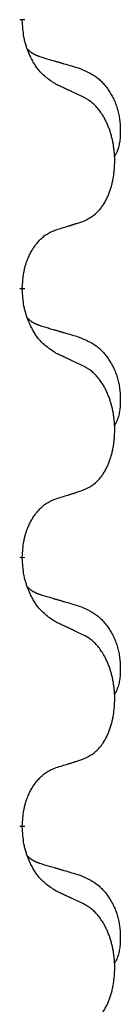
# Model space of a CAD drawing. Units: millimetres. Extents: x -767 to 1477, y -77 to 673.
# Drawn here: x -409 to -408, y 511 to 523 of the extents above; entities that cross this region are included whole.
import ezdxf

# ---------------------------------------------------------------- set-up
doc = ezdxf.new("R2010")
doc.units = ezdxf.units.MM
doc.linetypes.add('SLD_Durchgehend', pattern=[0, 0, 0])

# ---------------------------------------------------------------- blocks, each defined once
blk = doc.blocks.new('HL50WU-0-170', base_point=(354.706, 297.995))
at = {"color": 7, "linetype": 'SLD_Durchgehend', "const_width": 0.0625}
for points in [[(-409.334, 522.593), (-409.334, 522.578)], [(-409.334, 519.418), (-409.334, 519.403)], [(-409.334, 516.243), (-409.334, 516.228)], [(-409.334, 513.068), (-409.334, 513.053)]]:
    blk.add_lwpolyline(points, dxfattribs=at)
at = {"color": 7, "linetype": 'SLD_Durchgehend'}
for points, knots in [([(-408.933, 521.821), (-408.972, 521.846), (-409.049, 521.897), (-409.123, 521.968), (-409.161, 522.019), (-409.177, 522.04), (-409.191, 522.063), (-409.205, 522.086), (-409.219, 522.111), (-409.232, 522.138), (-409.245, 522.164), (-409.256, 522.19), (-409.266, 522.214), (-409.275, 522.236), (-409.283, 522.259), (-409.29, 522.282), (-409.297, 522.306), (-409.304, 522.33), (-409.31, 522.355), (-409.319, 522.404), (-409.328, 522.479), (-409.332, 522.545), (-409.334, 522.578)], [0, 0, 0, 0, 0.1384339, 0.2768679, 0.3033597, 0.3298585, 0.3563872, 0.3829147, 0.4124908, 0.4420671, 0.4716312, 0.5011954, 0.5251621, 0.5491281, 0.5730953, 0.5970624, 0.6225046, 0.647948, 0.6733839, 0.6988157, 0.7982768, 0.8977379, 0.8977379, 0.8977379, 0.8977379]), ([(-409.27, 522.236), (-409.27, 522.235), (-409.269, 522.234), (-409.266, 522.231), (-409.262, 522.227), (-409.256, 522.221), (-409.25, 522.216), (-409.244, 522.211), (-409.238, 522.206), (-409.231, 522.201), (-409.225, 522.197), (-409.218, 522.192), (-409.212, 522.188), (-409.205, 522.184), (-409.198, 522.181), (-409.191, 522.177), (-409.184, 522.174), (-409.177, 522.17), (-409.169, 522.167), (-409.162, 522.164), (-409.155, 522.161), (-409.148, 522.158), (-409.14, 522.155), (-409.125, 522.15), (-409.102, 522.143), (-409.082, 522.136), (-409.072, 522.133)], [0, 0, 0, 0, 0.001845, 0.0036901, 0.0117985, 0.0199078, 0.0280202, 0.0361323, 0.0440497, 0.0519672, 0.0598837, 0.0678001, 0.0756537, 0.0835073, 0.0913611, 0.0992148, 0.1070839, 0.114953, 0.1228221, 0.1306911, 0.1386101, 0.1465292, 0.1544482, 0.1623671, 0.1943097, 0.2262522, 0.2262522, 0.2262522, 0.2262522]), ([(-409.072, 522.133), (-409.053, 522.128), (-409.014, 522.116), (-408.971, 522.104), (-408.943, 522.095), (-408.928, 522.091), (-408.914, 522.087), (-408.9, 522.083), (-408.885, 522.079), (-408.871, 522.074), (-408.857, 522.07), (-408.817, 522.059), (-408.752, 522.039), (-408.692, 522.022), (-408.662, 522.013)], [0, 0, 0, 0, 0.0597754, 0.1195507, 0.1344951, 0.1494396, 0.164384, 0.1793284, 0.1942733, 0.2092182, 0.2241631, 0.239108, 0.3332541, 0.4274002, 0.4274002, 0.4274002, 0.4274002]), ([(-408.662, 522.013), (-408.627, 521.998), (-408.558, 521.969), (-408.484, 521.927), (-408.439, 521.892), (-408.417, 521.873), (-408.396, 521.852), (-408.376, 521.831), (-408.356, 521.808), (-408.337, 521.784), (-408.319, 521.759), (-408.303, 521.734), (-408.287, 521.708), (-408.272, 521.681), (-408.258, 521.654), (-408.245, 521.626), (-408.234, 521.597), (-408.223, 521.568), (-408.213, 521.539), (-408.205, 521.509), (-408.198, 521.479), (-408.192, 521.448), (-408.187, 521.418), (-408.183, 521.387), (-408.18, 521.356), (-408.178, 521.325), (-408.177, 521.294), (-408.177, 521.262), (-408.178, 521.231), (-408.179, 521.2), (-408.182, 521.168), (-408.186, 521.137), (-408.192, 521.107), (-408.199, 521.077), (-408.208, 521.048), (-408.219, 521.019), (-408.232, 520.991), (-408.242, 520.972), (-408.248, 520.962)], [0, 0, 0, 0, 0.11248, 0.224961, 0.254186, 0.283426, 0.31271, 0.341991, 0.372448, 0.402906, 0.433349, 0.463793, 0.494366, 0.524938, 0.555513, 0.586088, 0.617098, 0.648109, 0.679115, 0.710121, 0.740923, 0.771725, 0.802531, 0.833337, 0.864673, 0.896008, 0.927346, 0.958685, 0.99012, 1.021553, 1.05301, 1.084467, 1.114994, 1.145525, 1.175982, 1.206419, 1.238567, 1.270714, 1.270714, 1.270714, 1.270714]), ([(-408.61, 521.67), (-408.633, 521.681), (-408.678, 521.702), (-408.728, 521.725), (-408.758, 521.74), (-408.77, 521.745), (-408.781, 521.751), (-408.793, 521.756), (-408.805, 521.762), (-408.816, 521.767), (-408.828, 521.772), (-408.851, 521.783), (-408.886, 521.8), (-408.918, 521.814), (-408.933, 521.821)], [0, 0, 0, 0, 0.0753711, 0.1507421, 0.1636224, 0.1765026, 0.1893829, 0.2022632, 0.215138, 0.2280128, 0.2408877, 0.2537625, 0.3052361, 0.3567097, 0.3567097, 0.3567097, 0.3567097]), ([(-408.61, 520.208), (-408.577, 520.224), (-408.511, 520.258), (-408.448, 520.31), (-408.414, 520.35), (-408.4, 520.368), (-408.387, 520.386), (-408.374, 520.406), (-408.361, 520.428), (-408.348, 520.45), (-408.337, 520.473), (-408.326, 520.496), (-408.317, 520.518), (-408.308, 520.54), (-408.3, 520.563), (-408.292, 520.586), (-408.285, 520.609), (-408.278, 520.634), (-408.272, 520.658), (-408.266, 520.683), (-408.261, 520.709), (-408.257, 520.736), (-408.253, 520.763), (-408.25, 520.79), (-408.247, 520.817), (-408.245, 520.845), (-408.244, 520.872), (-408.243, 520.899), (-408.243, 520.925), (-408.243, 520.95), (-408.244, 520.975), (-408.246, 521), (-408.248, 521.025), (-408.251, 521.049), (-408.254, 521.074), (-408.257, 521.098), (-408.261, 521.122), (-408.266, 521.146), (-408.271, 521.169), (-408.276, 521.192), (-408.282, 521.215), (-408.288, 521.237), (-408.295, 521.259), (-408.302, 521.281), (-408.31, 521.303), (-408.319, 521.326), (-408.329, 521.348), (-408.338, 521.37), (-408.348, 521.391), (-408.358, 521.411), (-408.369, 521.43), (-408.382, 521.452), (-408.397, 521.476), (-408.414, 521.501), (-408.433, 521.526), (-408.452, 521.548), (-408.471, 521.569), (-408.49, 521.588), (-408.51, 521.606), (-408.537, 521.627), (-408.57, 521.648), (-408.597, 521.663), (-408.61, 521.67)], [0, 0, 0, 0, 0.11048, 0.22096, 0.2438, 0.266649, 0.289537, 0.312423, 0.338182, 0.363942, 0.389684, 0.415425, 0.43907, 0.462713, 0.48636, 0.510006, 0.535335, 0.560664, 0.585992, 0.611321, 0.638238, 0.665155, 0.692074, 0.718994, 0.746736, 0.774479, 0.802219, 0.829959, 0.855068, 0.880178, 0.905288, 0.930398, 0.955063, 0.979727, 1.004391, 1.029055, 1.05317, 1.077286, 1.101401, 1.125516, 1.148415, 1.171313, 1.194212, 1.217111, 1.241338, 1.265564, 1.289789, 1.314014, 1.33646, 1.358905, 1.381354, 1.403803, 1.434509, 1.465215, 1.495942, 1.526667, 1.553727, 1.58079, 1.607802, 1.634803, 1.680601, 1.726399, 1.726399, 1.726399, 1.726399]), ([(-408.933, 520.105), (-408.91, 520.113), (-408.864, 520.127), (-408.814, 520.142), (-408.783, 520.152), (-408.772, 520.155), (-408.76, 520.159), (-408.748, 520.163), (-408.737, 520.166), (-408.725, 520.17), (-408.714, 520.174), (-408.691, 520.181), (-408.656, 520.193), (-408.625, 520.203), (-408.61, 520.208)], [0, 0, 0, 0, 0.072467, 0.1449339, 0.1570396, 0.1691453, 0.181251, 0.1933566, 0.2054742, 0.2175917, 0.2297093, 0.2418268, 0.2903502, 0.3388736, 0.3388736, 0.3388736, 0.3388736]), ([(-409.334, 519.418), (-409.332, 519.449), (-409.329, 519.51), (-409.321, 519.578), (-409.312, 519.623), (-409.308, 519.644), (-409.302, 519.665), (-409.297, 519.685), (-409.29, 519.705), (-409.284, 519.724), (-409.277, 519.743), (-409.269, 519.764), (-409.259, 519.786), (-409.248, 519.81), (-409.236, 519.833), (-409.223, 519.856), (-409.211, 519.877), (-409.198, 519.897), (-409.184, 519.917), (-409.168, 519.937), (-409.15, 519.959), (-409.13, 519.982), (-409.108, 520.003), (-409.086, 520.023), (-409.064, 520.04), (-409.042, 520.055), (-409.018, 520.069), (-408.993, 520.082), (-408.964, 520.094), (-408.943, 520.102), (-408.933, 520.105)], [0, 0, 0, 0, 0.0921911, 0.1843821, 0.20591, 0.2274409, 0.2489766, 0.2705115, 0.2907895, 0.3110675, 0.3313472, 0.3516275, 0.3780441, 0.4044611, 0.4308749, 0.4572883, 0.4811357, 0.5049824, 0.5288358, 0.5526907, 0.5831984, 0.6137075, 0.6442319, 0.6747535, 0.7017613, 0.7287719, 0.7557302, 0.7826753, 0.8155538, 0.8484323, 0.8484323, 0.8484323, 0.8484323]), ([(-408.933, 518.646), (-408.972, 518.671), (-409.049, 518.722), (-409.123, 518.793), (-409.161, 518.844), (-409.177, 518.865), (-409.191, 518.888), (-409.205, 518.911), (-409.219, 518.936), (-409.232, 518.963), (-409.245, 518.989), (-409.256, 519.015), (-409.266, 519.039), (-409.275, 519.061), (-409.283, 519.084), (-409.29, 519.107), (-409.297, 519.131), (-409.304, 519.155), (-409.31, 519.18), (-409.319, 519.229), (-409.328, 519.304), (-409.332, 519.37), (-409.334, 519.403)], [0, 0, 0, 0, 0.1384339, 0.2768679, 0.3033597, 0.3298585, 0.3563872, 0.3829147, 0.4124908, 0.4420671, 0.4716312, 0.5011954, 0.5251621, 0.5491281, 0.5730953, 0.5970624, 0.6225046, 0.647948, 0.6733839, 0.6988157, 0.7982768, 0.8977379, 0.8977379, 0.8977379, 0.8977379]), ([(-409.27, 519.061), (-409.27, 519.06), (-409.269, 519.059), (-409.266, 519.056), (-409.262, 519.052), (-409.256, 519.046), (-409.25, 519.041), (-409.244, 519.036), (-409.238, 519.031), (-409.231, 519.026), (-409.225, 519.022), (-409.218, 519.017), (-409.212, 519.013), (-409.205, 519.009), (-409.198, 519.006), (-409.191, 519.002), (-409.184, 518.999), (-409.177, 518.995), (-409.169, 518.992), (-409.162, 518.989), (-409.155, 518.986), (-409.148, 518.983), (-409.14, 518.98), (-409.125, 518.975), (-409.102, 518.968), (-409.082, 518.961), (-409.072, 518.958)], [0, 0, 0, 0, 0.001845, 0.0036901, 0.0117985, 0.0199078, 0.0280202, 0.0361323, 0.0440497, 0.0519672, 0.0598837, 0.0678001, 0.0756537, 0.0835073, 0.0913611, 0.0992148, 0.1070839, 0.114953, 0.1228221, 0.1306911, 0.1386101, 0.1465292, 0.1544482, 0.1623671, 0.1943097, 0.2262522, 0.2262522, 0.2262522, 0.2262522]), ([(-409.072, 518.958), (-409.053, 518.953), (-409.014, 518.941), (-408.971, 518.929), (-408.943, 518.92), (-408.928, 518.916), (-408.914, 518.912), (-408.9, 518.908), (-408.885, 518.904), (-408.871, 518.899), (-408.857, 518.895), (-408.817, 518.884), (-408.752, 518.864), (-408.692, 518.847), (-408.662, 518.838)], [0, 0, 0, 0, 0.0597754, 0.1195507, 0.1344951, 0.1494396, 0.164384, 0.1793284, 0.1942733, 0.2092182, 0.2241631, 0.239108, 0.3332541, 0.4274002, 0.4274002, 0.4274002, 0.4274002]), ([(-408.662, 518.838), (-408.627, 518.823), (-408.558, 518.794), (-408.484, 518.752), (-408.439, 518.717), (-408.417, 518.698), (-408.396, 518.677), (-408.376, 518.656), (-408.356, 518.633), (-408.337, 518.609), (-408.319, 518.584), (-408.303, 518.559), (-408.287, 518.533), (-408.272, 518.506), (-408.258, 518.479), (-408.245, 518.451), (-408.234, 518.422), (-408.223, 518.393), (-408.213, 518.364), (-408.205, 518.334), (-408.198, 518.304), (-408.192, 518.273), (-408.187, 518.243), (-408.183, 518.212), (-408.18, 518.181), (-408.178, 518.15), (-408.177, 518.119), (-408.177, 518.087), (-408.178, 518.056), (-408.179, 518.025), (-408.182, 517.993), (-408.186, 517.962), (-408.192, 517.932), (-408.199, 517.902), (-408.208, 517.873), (-408.219, 517.844), (-408.232, 517.816), (-408.242, 517.797), (-408.248, 517.787)], [0, 0, 0, 0, 0.11248, 0.224961, 0.254186, 0.283426, 0.31271, 0.341991, 0.372448, 0.402906, 0.433349, 0.463793, 0.494366, 0.524938, 0.555513, 0.586088, 0.617098, 0.648109, 0.679115, 0.710121, 0.740923, 0.771725, 0.802531, 0.833337, 0.864673, 0.896008, 0.927346, 0.958685, 0.99012, 1.021553, 1.05301, 1.084467, 1.114994, 1.145525, 1.175982, 1.206419, 1.238567, 1.270714, 1.270714, 1.270714, 1.270714]), ([(-408.61, 518.495), (-408.633, 518.506), (-408.678, 518.527), (-408.728, 518.55), (-408.758, 518.565), (-408.77, 518.57), (-408.781, 518.576), (-408.793, 518.581), (-408.805, 518.587), (-408.816, 518.592), (-408.828, 518.597), (-408.851, 518.608), (-408.886, 518.625), (-408.918, 518.639), (-408.933, 518.646)], [0, 0, 0, 0, 0.0753711, 0.1507421, 0.1636224, 0.1765026, 0.1893829, 0.2022632, 0.215138, 0.2280128, 0.2408877, 0.2537625, 0.3052361, 0.3567097, 0.3567097, 0.3567097, 0.3567097]), ([(-408.61, 517.033), (-408.577, 517.049), (-408.511, 517.083), (-408.448, 517.135), (-408.414, 517.175), (-408.4, 517.193), (-408.387, 517.211), (-408.374, 517.231), (-408.361, 517.253), (-408.348, 517.275), (-408.337, 517.298), (-408.326, 517.321), (-408.317, 517.343), (-408.308, 517.365), (-408.3, 517.388), (-408.292, 517.411), (-408.285, 517.434), (-408.278, 517.459), (-408.272, 517.483), (-408.266, 517.508), (-408.261, 517.534), (-408.257, 517.561), (-408.253, 517.588), (-408.25, 517.615), (-408.247, 517.642), (-408.245, 517.67), (-408.244, 517.697), (-408.243, 517.724), (-408.243, 517.75), (-408.243, 517.775), (-408.244, 517.8), (-408.246, 517.825), (-408.248, 517.85), (-408.251, 517.874), (-408.254, 517.899), (-408.257, 517.923), (-408.261, 517.947), (-408.266, 517.971), (-408.271, 517.994), (-408.276, 518.017), (-408.282, 518.04), (-408.288, 518.062), (-408.295, 518.084), (-408.302, 518.106), (-408.31, 518.128), (-408.319, 518.151), (-408.329, 518.173), (-408.338, 518.195), (-408.348, 518.216), (-408.358, 518.236), (-408.369, 518.255), (-408.382, 518.277), (-408.397, 518.301), (-408.414, 518.326), (-408.433, 518.351), (-408.452, 518.373), (-408.471, 518.394), (-408.49, 518.413), (-408.51, 518.431), (-408.537, 518.452), (-408.57, 518.473), (-408.597, 518.488), (-408.61, 518.495)], [0, 0, 0, 0, 0.11048, 0.22096, 0.2438, 0.266649, 0.289537, 0.312423, 0.338182, 0.363942, 0.389684, 0.415425, 0.43907, 0.462713, 0.48636, 0.510006, 0.535335, 0.560664, 0.585992, 0.611321, 0.638238, 0.665155, 0.692074, 0.718994, 0.746736, 0.774479, 0.802219, 0.829959, 0.855068, 0.880178, 0.905288, 0.930398, 0.955063, 0.979727, 1.004391, 1.029055, 1.05317, 1.077286, 1.101401, 1.125516, 1.148415, 1.171313, 1.194212, 1.217111, 1.241338, 1.265564, 1.289789, 1.314014, 1.33646, 1.358905, 1.381354, 1.403803, 1.434509, 1.465215, 1.495942, 1.526667, 1.553727, 1.58079, 1.607802, 1.634803, 1.680601, 1.726399, 1.726399, 1.726399, 1.726399]), ([(-408.933, 516.93), (-408.91, 516.938), (-408.864, 516.952), (-408.814, 516.967), (-408.783, 516.977), (-408.772, 516.98), (-408.76, 516.984), (-408.748, 516.988), (-408.737, 516.991), (-408.725, 516.995), (-408.714, 516.999), (-408.691, 517.006), (-408.656, 517.018), (-408.625, 517.028), (-408.61, 517.033)], [0, 0, 0, 0, 0.072467, 0.1449339, 0.1570396, 0.1691453, 0.181251, 0.1933566, 0.2054742, 0.2175917, 0.2297093, 0.2418268, 0.2903502, 0.3388736, 0.3388736, 0.3388736, 0.3388736]), ([(-409.334, 516.243), (-409.332, 516.274), (-409.329, 516.335), (-409.321, 516.403), (-409.312, 516.448), (-409.308, 516.469), (-409.302, 516.49), (-409.297, 516.51), (-409.29, 516.53), (-409.284, 516.549), (-409.277, 516.568), (-409.269, 516.589), (-409.259, 516.611), (-409.248, 516.635), (-409.236, 516.658), (-409.223, 516.681), (-409.211, 516.702), (-409.198, 516.722), (-409.184, 516.742), (-409.168, 516.762), (-409.15, 516.784), (-409.13, 516.807), (-409.108, 516.828), (-409.086, 516.848), (-409.064, 516.865), (-409.042, 516.88), (-409.018, 516.894), (-408.993, 516.907), (-408.964, 516.919), (-408.943, 516.927), (-408.933, 516.93)], [0, 0, 0, 0, 0.0921911, 0.1843821, 0.20591, 0.2274409, 0.2489766, 0.2705115, 0.2907895, 0.3110675, 0.3313472, 0.3516275, 0.3780441, 0.4044611, 0.4308749, 0.4572883, 0.4811357, 0.5049824, 0.5288358, 0.5526907, 0.5831984, 0.6137075, 0.6442319, 0.6747535, 0.7017613, 0.7287719, 0.7557302, 0.7826753, 0.8155538, 0.8484323, 0.8484323, 0.8484323, 0.8484323]), ([(-408.933, 515.471), (-408.972, 515.496), (-409.049, 515.547), (-409.123, 515.618), (-409.161, 515.669), (-409.177, 515.69), (-409.191, 515.713), (-409.205, 515.736), (-409.219, 515.761), (-409.232, 515.788), (-409.245, 515.814), (-409.256, 515.84), (-409.266, 515.864), (-409.275, 515.886), (-409.283, 515.909), (-409.29, 515.932), (-409.297, 515.956), (-409.304, 515.98), (-409.31, 516.005), (-409.319, 516.054), (-409.328, 516.129), (-409.332, 516.195), (-409.334, 516.228)], [0, 0, 0, 0, 0.1384339, 0.2768679, 0.3033597, 0.3298585, 0.3563872, 0.3829147, 0.4124908, 0.4420671, 0.4716312, 0.5011954, 0.5251621, 0.5491281, 0.5730953, 0.5970624, 0.6225046, 0.647948, 0.6733839, 0.6988157, 0.7982768, 0.8977379, 0.8977379, 0.8977379, 0.8977379]), ([(-409.27, 515.886), (-409.27, 515.885), (-409.269, 515.884), (-409.266, 515.881), (-409.262, 515.877), (-409.256, 515.871), (-409.25, 515.866), (-409.244, 515.861), (-409.238, 515.856), (-409.231, 515.851), (-409.225, 515.847), (-409.218, 515.842), (-409.212, 515.838), (-409.205, 515.834), (-409.198, 515.831), (-409.191, 515.827), (-409.184, 515.824), (-409.177, 515.82), (-409.169, 515.817), (-409.162, 515.814), (-409.155, 515.811), (-409.148, 515.808), (-409.14, 515.805), (-409.125, 515.8), (-409.102, 515.793), (-409.082, 515.786), (-409.072, 515.783)], [0, 0, 0, 0, 0.001845, 0.0036901, 0.0117985, 0.0199078, 0.0280202, 0.0361323, 0.0440497, 0.0519672, 0.0598837, 0.0678001, 0.0756537, 0.0835073, 0.0913611, 0.0992148, 0.1070839, 0.114953, 0.1228221, 0.1306911, 0.1386101, 0.1465292, 0.1544482, 0.1623671, 0.1943097, 0.2262522, 0.2262522, 0.2262522, 0.2262522]), ([(-409.072, 515.783), (-409.053, 515.778), (-409.014, 515.766), (-408.971, 515.754), (-408.943, 515.745), (-408.928, 515.741), (-408.914, 515.737), (-408.9, 515.733), (-408.885, 515.729), (-408.871, 515.724), (-408.857, 515.72), (-408.817, 515.709), (-408.752, 515.689), (-408.692, 515.672), (-408.662, 515.663)], [0, 0, 0, 0, 0.0597754, 0.1195507, 0.1344951, 0.1494396, 0.164384, 0.1793284, 0.1942733, 0.2092182, 0.2241631, 0.239108, 0.3332541, 0.4274002, 0.4274002, 0.4274002, 0.4274002]), ([(-408.662, 515.663), (-408.627, 515.648), (-408.558, 515.619), (-408.484, 515.577), (-408.439, 515.542), (-408.417, 515.523), (-408.396, 515.502), (-408.376, 515.481), (-408.356, 515.458), (-408.337, 515.434), (-408.319, 515.409), (-408.303, 515.384), (-408.287, 515.358), (-408.272, 515.331), (-408.258, 515.304), (-408.245, 515.276), (-408.234, 515.247), (-408.223, 515.218), (-408.213, 515.189), (-408.205, 515.159), (-408.198, 515.129), (-408.192, 515.098), (-408.187, 515.068), (-408.183, 515.037), (-408.18, 515.006), (-408.178, 514.975), (-408.177, 514.944), (-408.177, 514.912), (-408.178, 514.881), (-408.179, 514.85), (-408.182, 514.818), (-408.186, 514.787), (-408.192, 514.757), (-408.199, 514.727), (-408.208, 514.698), (-408.219, 514.669), (-408.232, 514.641), (-408.242, 514.622), (-408.248, 514.612)], [0, 0, 0, 0, 0.11248, 0.224961, 0.254186, 0.283426, 0.31271, 0.341991, 0.372448, 0.402906, 0.433349, 0.463793, 0.494366, 0.524938, 0.555513, 0.586088, 0.617098, 0.648109, 0.679115, 0.710121, 0.740923, 0.771725, 0.802531, 0.833337, 0.864673, 0.896008, 0.927346, 0.958685, 0.99012, 1.021553, 1.05301, 1.084467, 1.114994, 1.145525, 1.175982, 1.206419, 1.238567, 1.270714, 1.270714, 1.270714, 1.270714]), ([(-408.61, 515.32), (-408.633, 515.331), (-408.678, 515.352), (-408.728, 515.375), (-408.758, 515.39), (-408.77, 515.395), (-408.781, 515.401), (-408.793, 515.406), (-408.805, 515.412), (-408.816, 515.417), (-408.828, 515.422), (-408.851, 515.433), (-408.886, 515.45), (-408.918, 515.464), (-408.933, 515.471)], [0, 0, 0, 0, 0.0753711, 0.1507421, 0.1636224, 0.1765026, 0.1893829, 0.2022632, 0.215138, 0.2280128, 0.2408877, 0.2537625, 0.3052361, 0.3567097, 0.3567097, 0.3567097, 0.3567097]), ([(-408.61, 513.858), (-408.577, 513.874), (-408.511, 513.908), (-408.448, 513.96), (-408.414, 514), (-408.4, 514.018), (-408.387, 514.036), (-408.374, 514.056), (-408.361, 514.078), (-408.348, 514.1), (-408.337, 514.123), (-408.326, 514.146), (-408.317, 514.168), (-408.308, 514.19), (-408.3, 514.213), (-408.292, 514.236), (-408.285, 514.259), (-408.278, 514.284), (-408.272, 514.308), (-408.266, 514.333), (-408.261, 514.359), (-408.257, 514.386), (-408.253, 514.413), (-408.25, 514.44), (-408.247, 514.467), (-408.245, 514.495), (-408.244, 514.522), (-408.243, 514.549), (-408.243, 514.575), (-408.243, 514.6), (-408.244, 514.625), (-408.246, 514.65), (-408.248, 514.675), (-408.251, 514.699), (-408.254, 514.724), (-408.257, 514.748), (-408.261, 514.772), (-408.266, 514.796), (-408.271, 514.819), (-408.276, 514.842), (-408.282, 514.865), (-408.288, 514.887), (-408.295, 514.909), (-408.302, 514.931), (-408.31, 514.953), (-408.319, 514.976), (-408.329, 514.998), (-408.338, 515.02), (-408.348, 515.041), (-408.358, 515.061), (-408.369, 515.08), (-408.382, 515.102), (-408.397, 515.126), (-408.414, 515.151), (-408.433, 515.176), (-408.452, 515.198), (-408.471, 515.219), (-408.49, 515.238), (-408.51, 515.256), (-408.537, 515.277), (-408.57, 515.298), (-408.597, 515.313), (-408.61, 515.32)], [0, 0, 0, 0, 0.11048, 0.22096, 0.2438, 0.266649, 0.289537, 0.312423, 0.338182, 0.363942, 0.389684, 0.415425, 0.43907, 0.462713, 0.48636, 0.510006, 0.535335, 0.560664, 0.585992, 0.611321, 0.638238, 0.665155, 0.692074, 0.718994, 0.746736, 0.774479, 0.802219, 0.829959, 0.855068, 0.880178, 0.905288, 0.930398, 0.955063, 0.979727, 1.004391, 1.029055, 1.05317, 1.077286, 1.101401, 1.125516, 1.148415, 1.171313, 1.194212, 1.217111, 1.241338, 1.265564, 1.289789, 1.314014, 1.33646, 1.358905, 1.381354, 1.403803, 1.434509, 1.465215, 1.495942, 1.526667, 1.553727, 1.58079, 1.607802, 1.634803, 1.680601, 1.726399, 1.726399, 1.726399, 1.726399]), ([(-408.933, 513.755), (-408.91, 513.763), (-408.864, 513.777), (-408.814, 513.792), (-408.783, 513.802), (-408.772, 513.805), (-408.76, 513.809), (-408.748, 513.813), (-408.737, 513.816), (-408.725, 513.82), (-408.714, 513.824), (-408.691, 513.831), (-408.656, 513.843), (-408.625, 513.853), (-408.61, 513.858)], [0, 0, 0, 0, 0.072467, 0.1449339, 0.1570396, 0.1691453, 0.181251, 0.1933566, 0.2054742, 0.2175917, 0.2297093, 0.2418268, 0.2903502, 0.3388736, 0.3388736, 0.3388736, 0.3388736]), ([(-409.334, 513.068), (-409.332, 513.099), (-409.329, 513.16), (-409.321, 513.228), (-409.312, 513.273), (-409.308, 513.294), (-409.302, 513.315), (-409.297, 513.335), (-409.29, 513.355), (-409.284, 513.374), (-409.277, 513.393), (-409.269, 513.414), (-409.259, 513.436), (-409.248, 513.46), (-409.236, 513.483), (-409.223, 513.506), (-409.211, 513.527), (-409.198, 513.547), (-409.184, 513.567), (-409.168, 513.587), (-409.15, 513.609), (-409.13, 513.632), (-409.108, 513.653), (-409.086, 513.673), (-409.064, 513.69), (-409.042, 513.705), (-409.018, 513.719), (-408.993, 513.732), (-408.964, 513.744), (-408.943, 513.752), (-408.933, 513.755)], [0, 0, 0, 0, 0.0921911, 0.1843821, 0.20591, 0.2274409, 0.2489766, 0.2705115, 0.2907895, 0.3110675, 0.3313472, 0.3516275, 0.3780441, 0.4044611, 0.4308749, 0.4572883, 0.4811357, 0.5049824, 0.5288358, 0.5526907, 0.5831984, 0.6137075, 0.6442319, 0.6747535, 0.7017613, 0.7287719, 0.7557302, 0.7826753, 0.8155538, 0.8484323, 0.8484323, 0.8484323, 0.8484323]), ([(-408.933, 512.296), (-408.972, 512.321), (-409.049, 512.372), (-409.123, 512.443), (-409.161, 512.494), (-409.177, 512.515), (-409.191, 512.538), (-409.205, 512.561), (-409.219, 512.586), (-409.232, 512.613), (-409.245, 512.639), (-409.256, 512.665), (-409.266, 512.689), (-409.275, 512.711), (-409.283, 512.734), (-409.29, 512.757), (-409.297, 512.781), (-409.304, 512.805), (-409.31, 512.83), (-409.319, 512.879), (-409.328, 512.954), (-409.332, 513.02), (-409.334, 513.053)], [0, 0, 0, 0, 0.1384339, 0.2768679, 0.3033597, 0.3298585, 0.3563872, 0.3829147, 0.4124908, 0.4420671, 0.4716312, 0.5011954, 0.5251621, 0.5491281, 0.5730953, 0.5970624, 0.6225046, 0.647948, 0.6733839, 0.6988157, 0.7982768, 0.8977379, 0.8977379, 0.8977379, 0.8977379]), ([(-409.27, 512.711), (-409.27, 512.71), (-409.269, 512.709), (-409.266, 512.706), (-409.262, 512.702), (-409.256, 512.696), (-409.25, 512.691), (-409.244, 512.686), (-409.238, 512.681), (-409.231, 512.676), (-409.225, 512.672), (-409.218, 512.667), (-409.212, 512.663), (-409.205, 512.659), (-409.198, 512.656), (-409.191, 512.652), (-409.184, 512.649), (-409.177, 512.645), (-409.169, 512.642), (-409.162, 512.639), (-409.155, 512.636), (-409.148, 512.633), (-409.14, 512.63), (-409.125, 512.625), (-409.102, 512.618), (-409.082, 512.611), (-409.072, 512.608)], [0, 0, 0, 0, 0.001845, 0.0036901, 0.0117985, 0.0199078, 0.0280202, 0.0361323, 0.0440497, 0.0519672, 0.0598837, 0.0678001, 0.0756537, 0.0835073, 0.0913611, 0.0992148, 0.1070839, 0.114953, 0.1228221, 0.1306911, 0.1386101, 0.1465292, 0.1544482, 0.1623671, 0.1943097, 0.2262522, 0.2262522, 0.2262522, 0.2262522]), ([(-409.072, 512.608), (-409.053, 512.603), (-409.014, 512.591), (-408.971, 512.579), (-408.943, 512.57), (-408.928, 512.566), (-408.914, 512.562), (-408.9, 512.558), (-408.885, 512.554), (-408.871, 512.549), (-408.857, 512.545), (-408.817, 512.534), (-408.752, 512.514), (-408.692, 512.497), (-408.662, 512.488)], [0, 0, 0, 0, 0.0597754, 0.1195507, 0.1344951, 0.1494396, 0.164384, 0.1793284, 0.1942733, 0.2092182, 0.2241631, 0.239108, 0.3332541, 0.4274002, 0.4274002, 0.4274002, 0.4274002]), ([(-408.662, 512.488), (-408.627, 512.473), (-408.558, 512.444), (-408.484, 512.402), (-408.439, 512.367), (-408.417, 512.348), (-408.396, 512.327), (-408.376, 512.306), (-408.356, 512.283), (-408.337, 512.259), (-408.319, 512.234), (-408.303, 512.209), (-408.287, 512.183), (-408.272, 512.156), (-408.258, 512.129), (-408.245, 512.101), (-408.234, 512.072), (-408.223, 512.043), (-408.213, 512.014), (-408.205, 511.984), (-408.198, 511.954), (-408.192, 511.923), (-408.187, 511.893), (-408.183, 511.862), (-408.18, 511.831), (-408.178, 511.8), (-408.177, 511.769), (-408.177, 511.737), (-408.178, 511.706), (-408.179, 511.675), (-408.182, 511.643), (-408.186, 511.612), (-408.192, 511.582), (-408.199, 511.552), (-408.208, 511.523), (-408.219, 511.494), (-408.232, 511.466), (-408.242, 511.447), (-408.248, 511.437)], [0, 0, 0, 0, 0.11248, 0.224961, 0.254186, 0.283426, 0.31271, 0.341991, 0.372448, 0.402906, 0.433349, 0.463793, 0.494366, 0.524938, 0.555513, 0.586088, 0.617098, 0.648109, 0.679115, 0.710121, 0.740923, 0.771725, 0.802531, 0.833337, 0.864673, 0.896008, 0.927346, 0.958685, 0.99012, 1.021553, 1.05301, 1.084467, 1.114994, 1.145525, 1.175982, 1.206419, 1.238567, 1.270714, 1.270714, 1.270714, 1.270714]), ([(-408.61, 512.145), (-408.633, 512.156), (-408.678, 512.177), (-408.728, 512.2), (-408.758, 512.215), (-408.77, 512.22), (-408.781, 512.226), (-408.793, 512.231), (-408.805, 512.237), (-408.816, 512.242), (-408.828, 512.247), (-408.851, 512.258), (-408.886, 512.275), (-408.918, 512.289), (-408.933, 512.296)], [0, 0, 0, 0, 0.0753711, 0.1507421, 0.1636224, 0.1765026, 0.1893829, 0.2022632, 0.215138, 0.2280128, 0.2408877, 0.2537625, 0.3052361, 0.3567097, 0.3567097, 0.3567097, 0.3567097]), ([(-408.61, 510.683), (-408.577, 510.699), (-408.511, 510.733), (-408.448, 510.785), (-408.414, 510.825), (-408.4, 510.843), (-408.387, 510.861), (-408.374, 510.881), (-408.361, 510.903), (-408.348, 510.925), (-408.337, 510.948), (-408.326, 510.971), (-408.317, 510.993), (-408.308, 511.015), (-408.3, 511.038), (-408.292, 511.061), (-408.285, 511.084), (-408.278, 511.109), (-408.272, 511.133), (-408.266, 511.158), (-408.261, 511.184), (-408.257, 511.211), (-408.253, 511.238), (-408.25, 511.265), (-408.247, 511.292), (-408.245, 511.32), (-408.244, 511.347), (-408.243, 511.374), (-408.243, 511.4), (-408.243, 511.425), (-408.244, 511.45), (-408.246, 511.475), (-408.248, 511.5), (-408.251, 511.524), (-408.254, 511.549), (-408.257, 511.573), (-408.261, 511.597), (-408.266, 511.621), (-408.271, 511.644), (-408.276, 511.667), (-408.282, 511.69), (-408.288, 511.712), (-408.295, 511.734), (-408.302, 511.756), (-408.31, 511.778), (-408.319, 511.801), (-408.329, 511.823), (-408.338, 511.845), (-408.348, 511.866), (-408.358, 511.886), (-408.369, 511.905), (-408.382, 511.927), (-408.397, 511.951), (-408.414, 511.976), (-408.433, 512.001), (-408.452, 512.023), (-408.471, 512.044), (-408.49, 512.063), (-408.51, 512.081), (-408.537, 512.102), (-408.57, 512.123), (-408.597, 512.138), (-408.61, 512.145)], [0, 0, 0, 0, 0.11048, 0.22096, 0.2438, 0.266649, 0.289537, 0.312423, 0.338182, 0.363942, 0.389684, 0.415425, 0.43907, 0.462713, 0.48636, 0.510006, 0.535335, 0.560664, 0.585992, 0.611321, 0.638238, 0.665155, 0.692074, 0.718994, 0.746736, 0.774479, 0.802219, 0.829959, 0.855068, 0.880178, 0.905288, 0.930398, 0.955063, 0.979727, 1.004391, 1.029055, 1.05317, 1.077286, 1.101401, 1.125516, 1.148415, 1.171313, 1.194212, 1.217111, 1.241338, 1.265564, 1.289789, 1.314014, 1.33646, 1.358905, 1.381354, 1.403803, 1.434509, 1.465215, 1.495942, 1.526667, 1.553727, 1.58079, 1.607802, 1.634803, 1.680601, 1.726399, 1.726399, 1.726399, 1.726399])]:
    blk.add_open_spline(points, degree=3, knots=knots, dxfattribs=at)

msp = doc.modelspace()

# ---------------------------------------------------------------- block references
msp.add_blockref('HL50WU-0-170', (354.706, 297.995))

doc.saveas('drawing.dxf')
